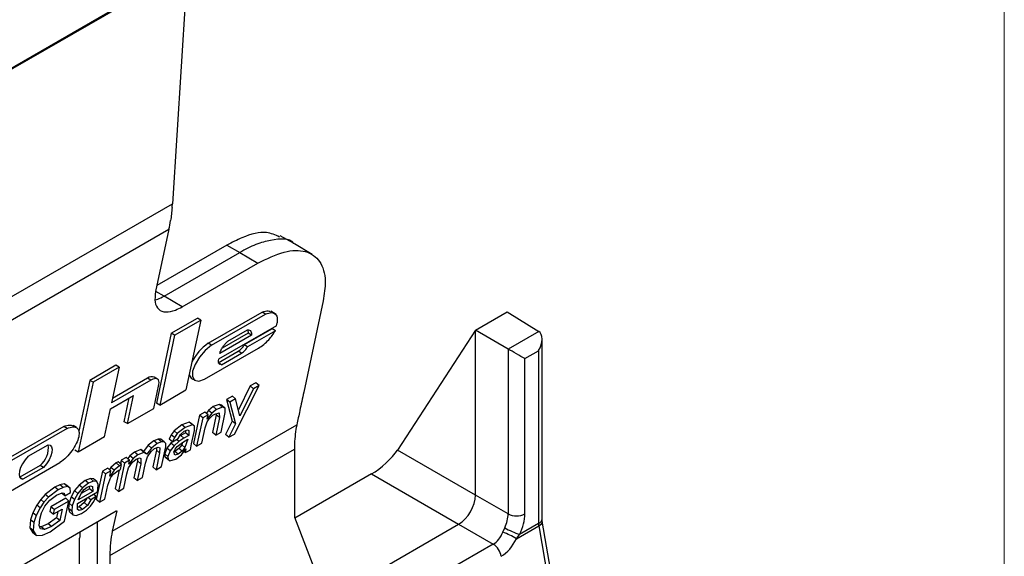
# Model space of a CAD drawing. Units: millimetres. Extents: x 9 to 199, y 7 to 289.
# Drawn here: x 178 to 199, y 92 to 103 of the extents above; entities that cross this region are included whole.
import ezdxf

# ---------------------------------------------------------------- set-up
doc = ezdxf.new("R2010")
doc.units = ezdxf.units.MM

msp = doc.modelspace()

# ---------------------------------------------------------------- linework, layer by layer
at = {"color": 7, "linetype": 'Continuous', "lineweight": 18}
msp.add_line((198.9995, 7.435), (198.9995, 286.615), dxfattribs=at)
at = {"color": 7, "linetype": 'Continuous', "lineweight": 25}
for p, q in [((170.3474, 97.4363), (191.057, 109.3917)), ((170.3882, 97.4862), (191.0978, 109.4416)), ((181.8245, 104.0619), (181.513, 99.0976)), ((177.9904, 97.0641), (181.513, 99.0976)), ((177.9184, 96.527), (181.4407, 98.5603)), ((181.4407, 98.5603), (181.161, 97.2507)), ((184.0572, 98.2684), (183.7797, 98.4208)), ((182.6579, 98.2255), (181.188, 97.3769)), ((182.6579, 98.2255), (182.9305, 98.0736)), ((184.4537, 98.0286), (184.0761, 98.2574)), ((181.3395, 97.1552), (182.9305, 98.0736)), ((182.9305, 98.0736), (183.3091, 97.8474)), ((181.7181, 96.929), (183.3091, 97.8474)), ((181.7181, 96.929), (181.3395, 97.1552)), ((184.6836, 97.0536), (184.2732, 95.1318)), ((181.4896, 96.3721), (182.0418, 96.6909)), ((182.1125, 96.6501), (182.0418, 96.6909)), ((182.2651, 96.1636), (183.3999, 96.8187)), ((182.3358, 96.1228), (183.4706, 96.7779)), ((183.4706, 96.7779), (183.3999, 96.8187)), ((183.6963, 96.7698), (183.5833, 96.835)), ((187.8834, 96.4381), (188.5504, 96.8231)), ((188.5504, 96.8231), (189.2135, 96.4131)), ((181.5603, 96.3313), (182.1125, 96.6501)), ((182.1125, 96.6501), (181.7987, 95.1806)), ((183.7001, 96.5291), (182.4813, 95.8255)), ((182.6769, 96.2063), (183.0919, 96.4459)), ((183.6069, 96.4648), (183.0209, 96.1265)), ((183.6776, 96.424), (183.6069, 96.4648)), ((183.7001, 96.5291), (183.7142, 96.5954)), ((181.4896, 96.3721), (181.1758, 94.9026)), ((181.5603, 96.3313), (181.2465, 94.8618)), ((181.5603, 96.3313), (181.4896, 96.3721)), ((183.1744, 96.3348), (182.5079, 95.95)), ((183.1037, 96.3756), (182.5572, 96.0601)), ((183.6776, 96.424), (183.0916, 96.0856)), ((183.0958, 96.4395), (183.1037, 96.3756)), ((183.1744, 96.3348), (183.1037, 96.3756)), ((187.8834, 96.4381), (186.2436, 93.9143)), ((187.8834, 92.9677), (187.8834, 96.4381)), ((188.57, 96.0417), (187.8834, 96.4381)), ((189.2135, 96.4131), (188.57, 96.0417)), ((189.2836, 92.4707), (189.2836, 96.2531)), ((182.1851, 95.4037), (183.3234, 96.0608)), ((182.3358, 96.1228), (182.2651, 96.1636)), ((183.0916, 96.0856), (183.0209, 96.1265)), ((188.57, 96.0417), (188.57, 92.5713)), ((182.4734, 95.7509), (182.8953, 95.9945)), ((182.5441, 95.7101), (182.966, 95.9536)), ((182.966, 95.9536), (182.8953, 95.9945)), ((188.9205, 95.8393), (189.2104, 96.0067)), ((188.9205, 92.5731), (188.9205, 95.8393)), ((189.2104, 96.0067), (189.2104, 92.3687)), ((180.3255, 95.7001), (179.7748, 95.3822)), ((180.3962, 95.6593), (179.8456, 95.3414)), ((180.3962, 95.6593), (180.2361, 94.9092)), ((180.3962, 95.6593), (180.3255, 95.7001)), ((182.5441, 95.7101), (182.4734, 95.7509)), ((180.9917, 95.427), (180.2559, 95.0023)), ((181.0624, 95.3862), (180.9917, 95.427)), ((181.2003, 95.4097), (181.1296, 95.4506)), ((181.9177, 95.4237), (181.9884, 95.3829)), ((179.8456, 95.3414), (179.5321, 93.8735)), ((179.7748, 95.3822), (179.5463, 94.3122)), ((179.8456, 95.3414), (179.7748, 95.3822)), ((181.0624, 95.3862), (180.2361, 94.9092)), ((181.1212, 94.7909), (181.229, 95.2957)), ((182.8149, 94.2534), (183.3365, 95.276)), ((183.1474, 95.2641), (182.9002, 94.7632)), ((183.2165, 95.2067), (182.9334, 94.6331)), ((183.2674, 95.3334), (183.1474, 95.2641)), ((183.2165, 95.2067), (183.1474, 95.2641)), ((183.3365, 95.276), (183.2165, 95.2067)), ((183.3365, 95.276), (183.2674, 95.3334)), ((180.2095, 94.7847), (180.6956, 95.0654)), ((180.4982, 94.5129), (180.605, 95.0131)), ((180.569, 94.4721), (180.6956, 95.0654)), ((181.2465, 94.8618), (181.7987, 95.1806)), ((182.7731, 95.048), (182.6531, 94.9787)), ((182.8422, 94.9906), (182.7731, 95.048)), ((180.569, 94.4721), (181.1212, 94.7909)), ((181.2465, 94.8618), (181.1758, 94.9026)), ((182.3734, 94.8298), (182.272, 94.7504)), ((182.4968, 94.876), (182.3734, 94.8298)), ((182.4425, 94.7724), (182.3734, 94.8298)), ((182.5659, 94.8187), (182.4425, 94.7724)), ((182.5522, 94.8566), (182.4968, 94.876)), ((182.5659, 94.8187), (182.4968, 94.876)), ((182.6213, 94.7992), (182.5522, 94.8566)), ((182.6213, 94.7992), (182.5659, 94.8187)), ((182.6256, 94.703), (182.6213, 94.7992)), ((182.6531, 94.9787), (182.7721, 94.5247)), ((182.7221, 94.9213), (182.6531, 94.9787)), ((182.8422, 94.9906), (182.7221, 94.9213)), ((182.7221, 94.9213), (182.8412, 94.4674)), ((182.9334, 94.6331), (182.8422, 94.9906)), ((180.0828, 94.1914), (180.2095, 94.7847)), ((182.0814, 94.6487), (181.9541, 94.0525)), ((182.1504, 94.5913), (182.0231, 93.9951)), ((182.1935, 94.7134), (182.0814, 94.6487)), ((182.1504, 94.5913), (182.0814, 94.6487)), ((182.2626, 94.656), (182.1504, 94.5913)), ((182.2626, 94.656), (182.1935, 94.7134)), ((182.272, 94.7504), (182.2243, 94.6878)), ((182.3411, 94.6931), (182.2429, 94.5641)), ((182.2429, 94.5641), (182.2626, 94.656)), ((182.3411, 94.6931), (182.272, 94.7504)), ((182.2871, 94.5701), (182.3651, 94.6499)), ((182.4425, 94.7724), (182.3411, 94.6931)), ((182.4354, 94.6598), (182.3552, 94.284)), ((182.3651, 94.6499), (182.4021, 94.674)), ((182.4021, 94.674), (182.497, 94.6969)), ((182.5045, 94.6024), (182.4243, 94.2267)), ((182.4337, 94.6817), (182.4354, 94.6598)), ((182.5045, 94.6024), (182.4354, 94.6598)), ((182.497, 94.6969), (182.5045, 94.6024)), ((182.538, 94.2923), (182.6256, 94.703)), ((179.2315, 94.4109), (178.0611, 93.7353)), ((179.3022, 94.3701), (179.2315, 94.4109)), ((179.4963, 94.3891), (179.4255, 94.43)), ((180.2501, 92.2092), (184.1282, 94.448)), ((180.569, 94.4721), (180.4982, 94.5129)), ((181.7101, 94.4469), (181.5472, 94.3194)), ((181.7791, 94.3895), (181.6162, 94.2621)), ((181.8678, 94.5045), (181.7101, 94.4469)), ((181.7791, 94.3895), (181.7101, 94.4469)), ((181.9368, 94.4471), (181.7791, 94.3895)), ((181.9083, 94.4737), (181.8678, 94.5045)), ((181.9368, 94.4471), (181.8678, 94.5045)), ((181.9773, 94.4163), (181.9083, 94.4737)), ((181.9773, 94.4163), (181.9368, 94.4471)), ((181.9766, 94.3283), (181.9773, 94.4163)), ((182.1352, 94.0598), (182.205, 94.3865)), ((182.205, 94.3865), (182.2467, 94.5106)), ((182.2467, 94.5106), (182.2871, 94.5701)), ((182.7721, 94.5247), (182.6321, 94.2451)), ((182.8412, 94.4674), (182.7012, 94.1877)), ((182.8412, 94.4674), (182.7721, 94.5247)), ((184.1282, 94.448), (184.1103, 94.352)), ((179.3022, 94.3701), (178.1318, 93.6944)), ((180.0828, 94.1914), (179.5321, 93.8735)), ((181.4871, 94.2389), (181.4477, 94.1452)), ((181.5472, 94.3194), (181.4871, 94.2389)), ((181.5561, 94.1815), (181.4871, 94.2389)), ((181.5561, 94.1815), (181.5167, 94.0879)), ((181.6162, 94.2621), (181.5472, 94.3194)), ((181.6162, 94.2621), (181.5561, 94.1815)), ((181.6368, 94.1572), (181.6829, 94.2435)), ((181.6871, 94.2223), (181.6629, 94.2061)), ((181.6829, 94.2435), (181.7622, 94.3102)), ((181.7866, 94.2797), (181.6871, 94.2223)), ((181.7561, 94.1649), (181.6871, 94.2223)), ((181.8556, 94.2223), (181.7561, 94.1649)), ((181.7622, 94.3102), (181.8309, 94.3402)), ((181.789, 94.3219), (181.7866, 94.2797)), ((181.8556, 94.2223), (181.7866, 94.2797)), ((181.8309, 94.3402), (181.8617, 94.3287)), ((181.8617, 94.3287), (181.8556, 94.2223)), ((181.9163, 94.046), (181.9766, 94.3283)), ((182.4243, 94.2267), (182.3552, 94.284)), ((182.4243, 94.2267), (182.538, 94.2923)), ((182.7012, 94.1877), (182.6321, 94.2451)), ((182.7012, 94.1877), (182.8149, 94.2534)), ((178.4804, 93.7865), (178.9005, 94.029)), ((181.0047, 94.016), (180.904, 93.8884)), ((181.1241, 94.1086), (181.0047, 94.016)), ((181.0737, 93.9586), (181.0047, 94.016)), ((181.1932, 94.0512), (181.0737, 93.9586)), ((181.2127, 94.1472), (181.1241, 94.1086)), ((181.1932, 94.0512), (181.1241, 94.1086)), ((181.1402, 93.9455), (181.2158, 93.9753)), ((181.2818, 94.0898), (181.1932, 94.0512)), ((181.2718, 94.1452), (181.2127, 94.1472)), ((181.2818, 94.0898), (181.2127, 94.1472)), ((181.2158, 93.9753), (181.2483, 93.9593)), ((181.3409, 94.0879), (181.2718, 94.1452)), ((181.3409, 94.0879), (181.2818, 94.0898)), ((181.2824, 93.5675), (181.3718, 93.9861)), ((181.3722, 94.0531), (181.3409, 94.0879)), ((181.3718, 93.9861), (181.3722, 94.0531)), ((181.4798, 94.0623), (181.3989, 93.9558)), ((181.5167, 94.0879), (181.4477, 94.1452)), ((181.5489, 94.0049), (181.4679, 93.8984)), ((181.5127, 94.0913), (181.4798, 94.0623)), ((181.5489, 94.0049), (181.4798, 94.0623)), ((181.5167, 94.0879), (181.6368, 94.1572)), ((181.6495, 94.0936), (181.5489, 94.0049)), ((181.5716, 93.936), (181.615, 93.9902)), ((181.6495, 94.0936), (181.5992, 94.1354)), ((181.615, 93.9902), (181.725, 94.0773)), ((181.708, 94.0285), (181.6494, 93.9489)), ((181.7561, 94.1649), (181.6495, 94.0936)), ((181.7256, 94.0777), (181.708, 94.0285)), ((181.777, 93.9712), (181.708, 94.0285)), ((181.777, 93.9712), (181.7185, 93.8915)), ((181.725, 94.0773), (181.8387, 94.143)), ((181.8387, 94.143), (181.777, 93.9712)), ((181.8968, 93.9221), (181.9163, 94.046)), ((182.0231, 93.9951), (181.9541, 94.0525)), ((182.0231, 93.9951), (182.1352, 94.0598)), ((179.5321, 93.8735), (179.4614, 93.9143)), ((180.1983, 91.6954), (184.0781, 93.9351)), ((180.543, 93.7606), (180.4372, 93.6995)), ((180.6121, 93.7032), (180.543, 93.7606)), ((180.62, 93.7967), (180.5736, 93.7352)), ((180.7151, 93.8725), (180.62, 93.7967)), ((180.6891, 93.7394), (180.62, 93.7967)), ((180.7841, 93.8151), (180.6891, 93.7394)), ((180.8467, 93.9248), (180.7151, 93.8725)), ((180.7841, 93.8151), (180.7151, 93.8725)), ((180.9158, 93.8675), (180.7841, 93.8151)), ((180.904, 93.8884), (180.8467, 93.9248)), ((180.9158, 93.8675), (180.8467, 93.9248)), ((180.9731, 93.831), (180.904, 93.8884)), ((180.9731, 93.831), (180.9158, 93.8675)), ((180.9509, 93.643), (180.9863, 93.776)), ((181.0737, 93.9586), (180.9731, 93.831)), ((180.9863, 93.776), (181.0666, 93.8864)), ((181.0666, 93.8864), (181.1402, 93.9455)), ((181.1754, 93.9144), (181.0996, 93.5592)), ((181.2445, 93.857), (181.1687, 93.5018)), ((181.1772, 93.9601), (181.1754, 93.9144)), ((181.2445, 93.857), (181.1754, 93.9144)), ((181.2483, 93.9593), (181.2445, 93.857)), ((181.3989, 93.9558), (181.351, 93.835)), ((181.351, 93.835), (181.3527, 93.772)), ((181.42, 93.7776), (181.351, 93.835)), ((181.3527, 93.772), (181.3855, 93.7437)), ((181.4218, 93.7147), (181.3527, 93.772)), ((181.4679, 93.8984), (181.3989, 93.9558)), ((181.4679, 93.8984), (181.42, 93.7776)), ((181.42, 93.7776), (181.4218, 93.7147)), ((181.5461, 93.8754), (181.5716, 93.936)), ((181.561, 93.8089), (181.5461, 93.8754)), ((181.5648, 93.8834), (181.5478, 93.8794)), ((181.6339, 93.826), (181.561, 93.8089)), ((181.6494, 93.9489), (181.5648, 93.8834)), ((181.6339, 93.826), (181.5648, 93.8834)), ((181.5876, 93.7256), (181.7038, 93.8163)), ((181.7185, 93.8915), (181.6339, 93.826)), ((181.7185, 93.8915), (181.6494, 93.9489)), ((181.7038, 93.8163), (181.7964, 93.9448)), ((181.7847, 93.8644), (181.7558, 93.8884)), ((181.7964, 93.9448), (181.7847, 93.8644)), ((181.7847, 93.8644), (181.8178, 93.8765)), ((181.8178, 93.8765), (181.8968, 93.9221)), ((184.0781, 93.9351), (184.0781, 92.5012)), ((187.8834, 92.9677), (186.2436, 93.9143)), ((177.9785, 92.9766), (179.1489, 93.6523)), ((178.7318, 93.5909), (178.3044, 93.3442)), ((178.8025, 93.5501), (178.3726, 93.3019)), ((178.8025, 93.5501), (178.7318, 93.5909)), ((180.217, 93.5502), (180.1884, 93.506)), ((180.3312, 93.6439), (180.217, 93.5502)), ((180.2861, 93.4928), (180.217, 93.5502)), ((180.4003, 93.5865), (180.2861, 93.4928)), ((180.3738, 93.6685), (180.3312, 93.6439)), ((180.4003, 93.5865), (180.3312, 93.6439)), ((180.4429, 93.6111), (180.3738, 93.6685)), ((180.5063, 93.6422), (180.379, 93.046)), ((180.4429, 93.6111), (180.4003, 93.5865)), ((180.4202, 93.5049), (180.4429, 93.6111)), ((180.4372, 93.6995), (180.4221, 93.6285)), ((180.5063, 93.6422), (180.4372, 93.6995)), ((180.6121, 93.7032), (180.5063, 93.6422)), ((180.5898, 93.5402), (180.6721, 93.66)), ((180.5938, 93.6176), (180.6121, 93.7032)), ((180.6001, 93.6213), (180.5938, 93.6176)), ((180.6001, 93.6213), (180.5954, 93.6252)), ((180.6891, 93.7394), (180.6001, 93.6213)), ((180.6721, 93.66), (180.7516, 93.7212)), ((180.7806, 93.6864), (180.7047, 93.3312)), ((180.7516, 93.7212), (180.8184, 93.7487)), ((180.8496, 93.6291), (180.7738, 93.2739)), ((180.7809, 93.7333), (180.7806, 93.6864)), ((180.8496, 93.6291), (180.7806, 93.6864)), ((180.8184, 93.7487), (180.8505, 93.7366)), ((180.8505, 93.7366), (180.8496, 93.6291)), ((180.8859, 93.3386), (180.9509, 93.643)), ((181.1687, 93.5018), (181.0996, 93.5592)), ((181.1687, 93.5018), (181.2824, 93.5675)), ((181.4545, 93.6863), (181.3855, 93.7437)), ((181.4218, 93.7147), (181.4545, 93.6863)), ((181.4545, 93.6863), (181.5876, 93.7256)), ((180.0408, 93.4707), (179.9135, 92.8745)), ((180.1099, 93.4133), (179.9826, 92.8171)), ((180.1529, 93.5354), (180.0408, 93.4707)), ((180.1099, 93.4133), (180.0408, 93.4707)), ((180.222, 93.478), (180.1099, 93.4133)), ((180.222, 93.478), (180.1529, 93.5354)), ((180.1583, 93.1799), (180.2211, 93.3441)), ((180.1976, 93.3639), (180.222, 93.478)), ((180.2055, 93.3685), (180.1976, 93.3639)), ((180.2055, 93.3685), (180.1996, 93.3733)), ((180.2861, 93.4928), (180.2055, 93.3685)), ((180.2211, 93.3441), (180.2824, 93.417)), ((180.2824, 93.417), (180.3714, 93.4837)), ((180.3932, 93.4932), (180.3099, 93.1033)), ((180.3714, 93.4837), (180.4202, 93.5049)), ((180.4911, 93.1107), (180.5561, 93.4151)), ((180.5561, 93.4151), (180.5898, 93.5402)), ((185.6972, 93.4134), (184.0852, 92.4828)), ((185.6972, 93.4134), (187.5299, 92.3554)), ((178.3726, 93.3019), (178.3072, 93.3397)), ((179.04, 93.1349), (178.8369, 92.9815)), ((179.1478, 93.186), (179.04, 93.1349)), ((179.1091, 93.0775), (179.04, 93.1349)), ((179.2373, 93.2029), (179.1478, 93.186)), ((179.2169, 93.1286), (179.1478, 93.186)), ((179.3063, 93.1455), (179.2169, 93.1286)), ((179.2944, 93.1719), (179.2373, 93.2029)), ((179.3063, 93.1455), (179.2373, 93.2029)), ((179.3634, 93.1145), (179.2944, 93.1719)), ((179.3634, 93.1145), (179.3063, 93.1455)), ((179.552, 93.1788), (179.4537, 93.0623)), ((179.6775, 93.2735), (179.552, 93.1788)), ((179.6211, 93.1215), (179.552, 93.1788)), ((179.7465, 93.2161), (179.6211, 93.1215)), ((179.7884, 93.3194), (179.6775, 93.2735)), ((179.7465, 93.2161), (179.6775, 93.2735)), ((179.7217, 93.1323), (179.7916, 93.1615)), ((179.8574, 93.2621), (179.7465, 93.2161)), ((179.7662, 93.1508), (179.7698, 93.1029)), ((179.8567, 93.3088), (179.7884, 93.3194)), ((179.8574, 93.2621), (179.7884, 93.3194)), ((179.7916, 93.1615), (179.8309, 93.1508)), ((179.8309, 93.1508), (179.8389, 93.0455)), ((179.9258, 93.2514), (179.8567, 93.3088)), ((179.9258, 93.2514), (179.8574, 93.2621)), ((179.9561, 93.1924), (179.9258, 93.2514)), ((179.9478, 93.089), (179.9561, 93.1924)), ((180.0947, 92.8818), (180.1583, 93.1799)), ((180.7738, 93.2739), (180.7047, 93.3312)), ((180.7738, 93.2739), (180.8859, 93.3386)), ((178.8369, 92.9815), (178.7441, 92.8779)), ((178.906, 92.9241), (178.8369, 92.9815)), ((179.1091, 93.0775), (178.906, 92.9241)), ((178.9372, 92.8629), (179.0735, 92.9694)), ((179.0735, 92.9694), (179.1973, 93.0172)), ((179.2169, 93.1286), (179.1091, 93.0775)), ((179.2503, 92.9547), (179.1822, 93.0114)), ((179.1973, 93.0172), (179.2377, 93.0058)), ((179.2377, 93.0058), (179.2503, 92.9547)), ((179.2503, 92.9547), (179.3704, 93.024)), ((179.3831, 92.9325), (179.3405, 92.7981)), ((179.3704, 93.024), (179.3634, 93.1145)), ((179.4537, 93.0623), (179.3831, 92.9325)), ((179.4521, 92.8752), (179.3831, 92.9325)), ((179.5228, 93.0049), (179.4521, 92.8752)), ((179.5228, 93.0049), (179.4537, 93.0623)), ((179.519, 92.7928), (179.936, 93.0335)), ((179.6211, 93.1215), (179.5228, 93.0049)), ((179.8389, 93.0455), (179.5356, 92.8705)), ((179.5356, 92.8705), (179.6018, 93.0186)), ((179.7698, 93.1029), (179.5942, 93.0016)), ((179.6018, 93.0186), (179.6574, 93.084)), ((179.6574, 93.084), (179.7217, 93.1323)), ((179.8389, 93.0455), (179.7698, 93.1029)), ((179.9097, 92.9363), (179.796, 92.8706)), ((179.9097, 92.9363), (179.8515, 92.9847)), ((179.8642, 92.8335), (179.9097, 92.9363)), ((179.936, 93.0335), (179.9478, 93.089)), ((180.379, 93.046), (180.3099, 93.1033)), ((180.379, 93.046), (180.4911, 93.1107)), ((188.57, 92.5713), (187.8834, 92.9677)), ((178.6627, 92.7558), (178.5791, 92.5977)), ((178.7441, 92.8779), (178.6627, 92.7558)), ((178.7318, 92.6984), (178.6627, 92.7558)), ((178.8132, 92.8205), (178.7318, 92.6984)), ((178.8132, 92.8205), (178.7441, 92.8779)), ((178.762, 92.5935), (178.8331, 92.7319)), ((178.906, 92.9241), (178.8132, 92.8205)), ((178.8331, 92.7319), (178.9372, 92.8629)), ((178.9585, 92.7208), (178.9375, 92.6224)), ((179.2696, 92.9004), (178.9585, 92.7208)), ((179.0276, 92.6634), (178.9585, 92.7208)), ((179.3387, 92.843), (179.0276, 92.6634)), ((179.248, 92.4181), (179.3387, 92.843)), ((179.3387, 92.843), (179.2696, 92.9004)), ((179.3405, 92.7981), (179.3294, 92.6874)), ((179.4096, 92.7407), (179.3405, 92.7981)), ((179.4096, 92.7407), (179.3984, 92.63)), ((179.4521, 92.8752), (179.4096, 92.7407)), ((179.5176, 92.6626), (179.519, 92.7928)), ((179.5527, 92.7219), (179.5181, 92.7105)), ((179.6614, 92.8096), (179.5527, 92.7219)), ((179.6218, 92.6645), (179.5527, 92.7219)), ((179.7305, 92.7522), (179.6218, 92.6645)), ((179.7145, 92.9056), (179.6614, 92.8096)), ((179.7305, 92.7522), (179.6614, 92.8096)), ((179.7061, 92.6505), (179.7935, 92.7357)), ((179.796, 92.8706), (179.7305, 92.7522)), ((179.796, 92.8706), (179.7377, 92.919)), ((179.7935, 92.7357), (179.8642, 92.8335)), ((179.9826, 92.8171), (179.9135, 92.8745)), ((179.9826, 92.8171), (180.0947, 92.8818)), ((180.3284, 92.6274), (176.4535, 90.3905)), ((178.5791, 92.5977), (178.5291, 92.4479)), ((178.6481, 92.5403), (178.5791, 92.5977)), ((178.6481, 92.5403), (178.5982, 92.3905)), ((178.7318, 92.6984), (178.6481, 92.5403)), ((178.7245, 92.4634), (178.762, 92.5935)), ((179.0065, 92.5651), (178.9375, 92.6224)), ((179.0065, 92.5651), (179.1976, 92.6754)), ((179.0276, 92.6634), (179.0065, 92.5651)), ((179.1049, 92.6218), (179.0771, 92.4917)), ((179.1976, 92.6754), (179.1461, 92.4343)), ((179.3294, 92.6874), (179.3522, 92.613)), ((179.3984, 92.63), (179.3294, 92.6874)), ((179.4213, 92.5556), (179.3522, 92.613)), ((179.3984, 92.63), (179.4213, 92.5556)), ((179.4213, 92.5556), (179.4876, 92.5356)), ((179.4876, 92.5356), (179.6039, 92.5804)), ((179.5548, 92.6424), (179.5176, 92.6626)), ((179.5548, 92.6424), (179.5177, 92.6732)), ((179.6218, 92.6645), (179.5548, 92.6424)), ((179.6039, 92.5804), (179.7061, 92.6505)), ((180.3426, 92.6356), (180.2501, 92.2092)), ((180.3355, 92.6315), (180.3284, 92.6274)), ((180.3426, 92.6356), (180.3355, 92.6315)), ((178.5291, 92.4479), (178.5176, 92.2771)), ((178.5982, 92.3905), (178.5291, 92.4479)), ((178.5982, 92.3905), (178.5866, 92.2198)), ((178.7127, 92.3301), (178.7245, 92.4634)), ((178.7424, 92.2555), (178.7127, 92.3301)), ((178.7558, 92.3034), (178.7217, 92.3073)), ((178.9004, 92.3647), (178.7558, 92.3034)), ((178.9695, 92.3073), (178.8249, 92.2461)), ((179.0771, 92.4917), (178.9004, 92.3647)), ((178.9695, 92.3073), (178.9004, 92.3647)), ((178.9405, 92.1975), (179.248, 92.4181)), ((179.1461, 92.4343), (178.9695, 92.3073)), ((179.1461, 92.4343), (179.0771, 92.4917)), ((179.9285, 92.3965), (179.9285, 88.1713)), ((184.0781, 92.5012), (184.7657, 90.7168)), ((184.8374, 90.801), (187.5299, 92.3554)), ((187.5299, 92.3554), (188.2556, 91.9365)), ((188.743, 92.0487), (189.2146, 92.321)), ((189.2104, 92.3687), (188.8115, 92.1384)), ((189.2146, 92.321), (189.9181, 88.2483)), ((189.9921, 88.345), (189.2886, 92.418)), ((178.5176, 92.2771), (178.5813, 92.1735)), ((178.5866, 92.2198), (178.5176, 92.2771)), ((178.6504, 92.1161), (178.5813, 92.1735)), ((178.5866, 92.2198), (178.6504, 92.1161)), ((178.6504, 92.1161), (178.7822, 92.1242)), ((178.8249, 92.2461), (178.7424, 92.2555)), ((178.8249, 92.2461), (178.7558, 92.3034)), ((178.7822, 92.1242), (178.9405, 92.1975)), ((188.4589, 92.1876), (188.4987, 92.2808)), ((188.743, 92.0487), (188.8115, 92.1384)), ((179.5637, 88.3819), (179.5637, 92.0638)), ((188.2556, 91.9365), (180.8184, 87.6432)), ((180.1983, 91.6954), (180.1983, 88.0155))]:
    msp.add_line(p, q, dxfattribs=at)
at = {"color": 8, "linetype": 'Continuous', "lineweight": 25}
msp.add_line((181.3395, 97.1552), (181.1659, 97.2518), dxfattribs=at)
at = {"color": 7, "linetype": 'Continuous', "lineweight": 25, "flags": 128}
for points in [[(182.3358, 96.1228), (182.2021, 96.0118), (182.0812, 95.8711), (181.9892, 95.7191), (181.9383, 95.5759), (181.9351, 95.4606), (181.98, 95.3882), (182.0672, 95.3683), (182.1851, 95.4037)], [(181.229, 95.2957), (181.2338, 95.3349), (181.2303, 95.3679), (181.2185, 95.3934), (181.199, 95.4104), (181.1726, 95.4184), (181.1401, 95.4169), (181.1029, 95.406), (181.0624, 95.3862)], [(181.8659, 95.4951), (181.9093, 95.429), (181.9166, 95.4244)], [(178.9005, 94.029), (178.9455, 94.0153), (178.9752, 93.982), (178.9876, 93.9312), (178.9821, 93.8661), (178.9589, 93.7906), (178.9194, 93.7095), (178.8662, 93.6276), (178.8025, 93.5501)], [(178.4804, 93.7865), (178.4159, 93.7096), (178.3617, 93.6279), (178.3211, 93.5464), (178.2965, 93.4703), (178.2894, 93.4042), (178.3004, 93.3521), (178.3287, 93.3173), (178.3726, 93.3019)]]:
    msp.add_lwpolyline(points, dxfattribs=at)
at = {"color": 8, "linetype": 'Continuous', "lineweight": 25, "flags": 128}
msp.add_lwpolyline([(189.2146, 92.321), (189.2455, 92.3416), (189.2688, 92.3634), (189.2835, 92.3857), (189.2892, 92.4076), (189.2886, 92.418)], dxfattribs=at)
at = {"color": 7, "linetype": 'Continuous', "lineweight": 25}
for centre, radius, start, end in [((182.8898, 95.2763), 1.0852, 125.14572, 152.71493), ((181.0815, 95.3161), 0.1428, 70.28939, 128.99811), ((178.4323, 93.9584), 0.4741, 309.17218, 8.55758), ((188.7435, 92.9153), 0.3852, 243.23378, 297.34352), ((187.9262, 90.7374), 1.5449, 58.08298, 69.83149), ((189.4115, 93.8717), 1.8342, 240.15174, 250.90575), ((188.0381, 91.6089), 0.3933, 10.38058, 56.42281)]:
    msp.add_arc(centre, radius, start, end, dxfattribs=at)
at = {"color": 8, "linetype": 'Continuous', "lineweight": 25}
msp.add_arc((189.1638, 92.4794), 0.1201, 292.8092, 355.87066, dxfattribs=at)
at = {"color": 7, "linetype": 'Continuous', "lineweight": 25}
for centre, major_axis, ratio, start_param, end_param in [((178.1172, 101.407), (-2.3822, 4.2825), 0.5679105, 3.8457373, 3.8662971), ((178.1184, 101.4077), (-2.3725, 4.288), 0.5693881, 3.7213299, 3.7726295), ((189.0336, 96.1088), (0.1768, 0.3062), 0.5773346, 4.7124296, 6.2657726), ((188.7437, 95.9414), (0.25, -0.1443), 0.0000704, 0.7854388, 2.3387818), ((186.2319, 92.6476), (-1.5099, 2.7077), 0.5672184, 0.6207372, 0.7939067), ((185.8901, 93.7103), (0.3942, 0.3479), 0.2373497, 4.0066352, 5.5771269), ((187.5298, 92.7637), (0.25, 0.433), 0.5775574, 3.9270618, 5.4975535), ((188.2133, 92.3691), (0.25, 0.433), 0.5878076, 4.8451902, 5.4975527), ((188.3901, 92.2671), (0.375, 0.6495), 0.5775574, 4.845191, 5.4975535), ((189.381, 92.2631), (-0.1186, 0.2201), 0.5568971, 0.8017511, 1.0243777), ((182.3428, 90.4025), (-1.9483, 3.4938), 0.5672184, 0.755773, 0.7939067), ((182.4285, 90.452), (-1.5911, 2.6608), 0.5873687, 0.5603457, 0.7764428), ((188.1297, 92.4174), (0.0465, 0.5206), 0.7211082, 3.6042174, 4.3205899), ((188.3021, 92.3629), (0.2022, 0.7357), 0.6871389, 3.7495447, 4.4659171)]:
    msp.add_ellipse(centre, major_axis=major_axis, ratio=ratio, start_param=start_param, end_param=end_param, dxfattribs=at)
for points, knots in [([(181.5073, 99.0189), (181.5052, 98.9952), (181.5011, 98.948), (181.491, 98.8552), (181.481, 98.7875), (181.4744, 98.7425)], [0, 0, 0, 0, 0.2514079, 0.5028158, 1, 1, 1, 1]), ([(183.7632, 98.3965), (183.6783, 98.4387), (183.4796, 98.5374), (183.0673, 98.4395), (182.7649, 98.2814), (182.6579, 98.2255)], [0, 0, 0, 0, 0.3251607, 0.7613775, 1, 1, 1, 1]), ([(184.0715, 98.2562), (184.0699, 98.2585), (183.9841, 98.3833), (183.6785, 98.3567), (183.2751, 98.2554), (183.0453, 98.1342), (182.9305, 98.0736)], [0, 0, 0, 0, 0.0091461, 0.5049341, 0.7526776, 1, 1, 1, 1]), ([(183.3091, 97.8474), (183.499, 97.9402), (183.8789, 98.1257), (184.334, 98.1255), (184.6378, 97.9119), (184.7546, 97.5309), (184.7048, 97.1959), (184.6836, 97.0536)], [0, 0, 0, 0, 0.2079309, 0.4158059, 0.6262968, 0.8412284, 1, 1, 1, 1]), ([(181.161, 97.2507), (181.1513, 97.1715), (181.1317, 97.0129), (181.2117, 96.8632), (181.3636, 96.8055), (181.5457, 96.8388), (181.6717, 96.9047), (181.7181, 96.929)], [0, 0, 0, 0, 0.2207605, 0.4426681, 0.6614222, 0.8752112, 1, 1, 1, 1]), ([(181.1523, 97.0747), (181.1694, 97.079), (181.2273, 97.0935), (181.2932, 97.1297), (181.3395, 97.1552)], [0, 0, 0, 0, 0.297123, 1, 1, 1, 1]), ([(183.3999, 96.8187), (183.4463, 96.8355), (183.5208, 96.8624), (183.5622, 96.8351), (183.5778, 96.8248)], [0, 0, 0, 0, 0.6231978, 1, 1, 1, 1]), ([(183.4706, 96.7779), (183.5155, 96.7925), (183.6062, 96.8221), (183.6876, 96.7794), (183.7225, 96.699), (183.7168, 96.6282), (183.7142, 96.5954)], [0, 0, 0, 0, 0.2771545, 0.5607535, 0.7961144, 1, 1, 1, 1]), ([(183.0919, 96.4459), (183.1078, 96.445), (183.1387, 96.4431), (183.1746, 96.4109), (183.1745, 96.3639), (183.1744, 96.3348)], [0, 0, 0, 0, 0.2874069, 0.5576994, 1, 1, 1, 1]), ([(183.3234, 96.0608), (183.361, 96.0849), (183.4336, 96.1315), (183.5634, 96.2554), (183.6341, 96.3597), (183.6776, 96.424)], [0, 0, 0, 0, 0.292175, 0.5638564, 1, 1, 1, 1]), ([(182.5079, 95.95), (182.5159, 95.9746), (182.5314, 96.0218), (182.5743, 96.0934), (182.6241, 96.1556), (182.6588, 96.189), (182.6769, 96.2063)], [0, 0, 0, 0, 0.2896369, 0.5559578, 0.7688374, 1, 1, 1, 1]), ([(182.8953, 95.9945), (182.9087, 96.0031), (182.9345, 96.0199), (182.97, 96.0545), (182.999, 96.0907), (183.0134, 96.1142), (183.0209, 96.1265)], [0, 0, 0, 0, 0.2876806, 0.5550054, 0.7689525, 1, 1, 1, 1]), ([(182.966, 95.9536), (182.9794, 95.9623), (183.0052, 95.9791), (183.0407, 96.0137), (183.0697, 96.0498), (183.0841, 96.0734), (183.0916, 96.0856)], [0, 0, 0, 0, 0.2876806, 0.5550054, 0.7689525, 1, 1, 1, 1]), ([(182.4813, 95.8255), (182.4789, 95.8067), (182.4742, 95.7703), (182.4832, 95.7327), (182.5026, 95.7272), (182.5099, 95.7251)], [0, 0, 0, 0, 0.39973988, 0.7735879, 1, 1, 1, 1]), ([(184.2732, 95.1318), (184.2458, 95.0032), (184.1972, 94.7751), (184.1492, 94.5473), (184.1282, 94.448)], [0, 0, 0, 0, 0.56366465, 1, 1, 1, 1]), ([(179.3022, 94.3701), (179.3424, 94.3839), (179.4225, 94.4115), (179.5133, 94.3931), (179.5556, 94.3161), (179.5526, 94.1991), (179.4966, 94.0516), (179.4039, 93.8997), (179.2842, 93.7498), (179.1941, 93.6848), (179.1489, 93.6523)], [0, 0, 0, 0, 0.1250638, 0.249778, 0.3755705, 0.5004927, 0.6249988, 0.7509069, 0.8753047, 1, 1, 1, 1]), ([(179.2315, 94.4109), (179.2725, 94.4258), (179.3494, 94.4538), (179.4002, 94.4351), (179.4239, 94.4264)], [0, 0, 0, 0, 0.53243627, 1, 1, 1, 1]), ([(189.2886, 92.418), (189.2877, 92.423), (189.2845, 92.4428), (189.284, 92.4588), (189.2836, 92.4707)], [0, 0, 0, 0, 0.251198, 1, 1, 1, 1])]:
    msp.add_open_spline(points, degree=3, knots=knots, dxfattribs=at)

doc.saveas('drawing.dxf')
